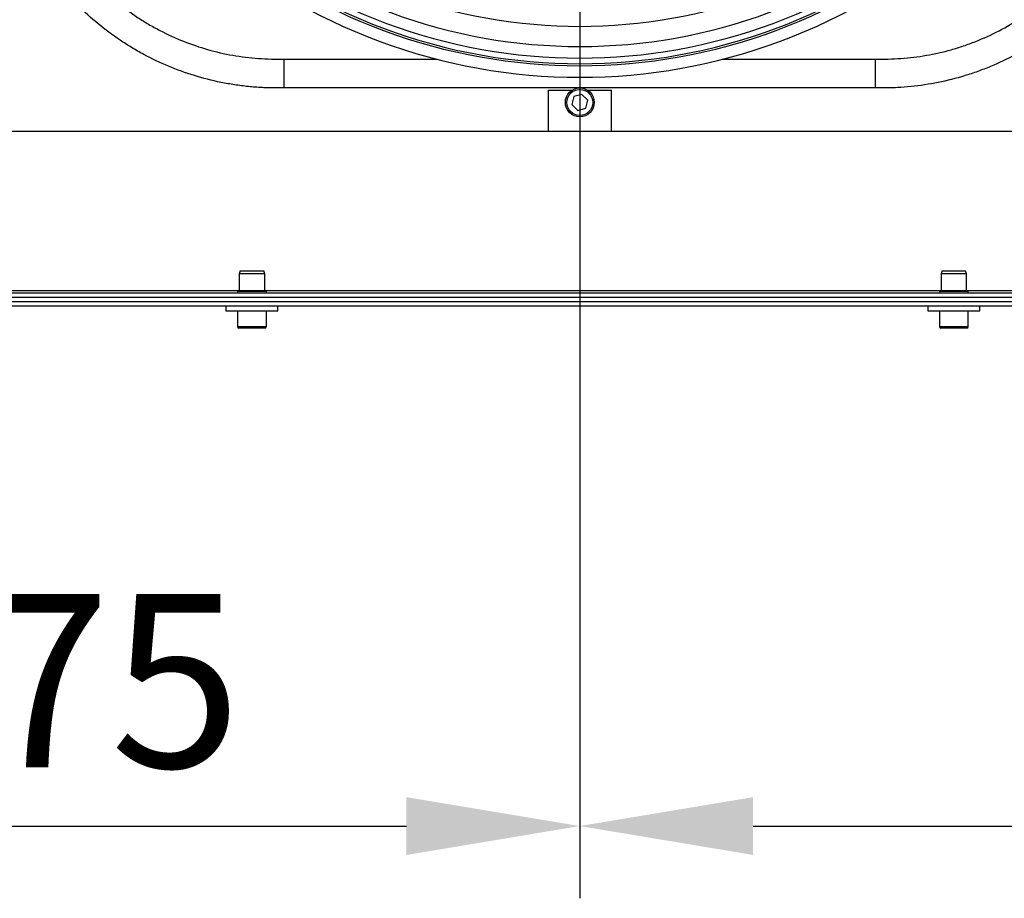
# Model space of a CAD drawing. Units: millimetres. Extents: x 3164 to 3584, y 2209 to 2506.
# Drawn here: x 3415 to 3432, y 2296 to 2311 of the extents above; entities that cross this region are included whole.
import ezdxf

# ---------------------------------------------------------------- set-up
doc = ezdxf.new("R2010")
doc.units = ezdxf.units.MM
doc.layers.add('Греерс', color=7, linetype='Continuous', lineweight=25)
doc.styles.get("Standard").update_dxf_attribs({"font": 'isocpeur.ttf'})
doc.dimstyles.new('ISO-25', dxfattribs={"dimtxt": 2.5, "dimasz": 2.5, "dimexe": 1.25, "dimexo": 0.625, "dimtad": 1, "dimtxsty": 'Standard', "dimcen": 2.5, "dimadec": 0, "dimazin": 0, "dimtfac": 1, "dimtmove": 0, "dimatfit": 3, "dimfxl": 1, "dimarcsym": 0})

# ---------------------------------------------------------------- blocks, each defined once
blk = doc.blocks.new('ГРЕЕРС ЗВП-М1-150В_сверху')
at = {"layer": 'Греерс'}
for p, q in [((-47.579, -20.25), (-47.579, -19.25)), ((-47.579, -19.25), (-42.279, -19.25)), ((-32.417, -19.25), (-27.121, -19.25)), ((-27.121, -19.25), (-27.121, -20.25)), ((-26.834, -20.25), (-47.866, -20.25)), ((-38.45, -20.326), (-37.616, -20.326)), ((-38.45, -20.326), (-38.45, -21.75)), ((-37.084, -20.326), (-36.25, -20.326)), ((-36.25, -21.75), (-36.25, -20.326)), ((-37.556, -20.548), (-37.628, -20.827)), ((-37.278, -20.471), (-37.556, -20.548)), ((-37.072, -20.673), (-37.278, -20.471)), ((-37.144, -20.952), (-37.072, -20.673)), ((-37.628, -20.827), (-37.422, -21.029)), ((-37.422, -21.029), (-37.144, -20.952)), ((-58.9, -21.75), (-15.8, -21.75)), ((-49.106, -26.58), (-49.142, -26.68)), ((-49.106, -26.58), (-48.294, -26.58)), ((-48.258, -26.68), (-48.294, -26.58)), ((-24.806, -26.58), (-24.842, -26.68)), ((-24.806, -26.58), (-23.994, -26.58)), ((-23.958, -26.68), (-23.994, -26.58)), ((-49.142, -26.68), (-49.142, -27.28)), ((-48.258, -26.68), (-49.142, -26.68)), ((-48.258, -27.28), (-48.258, -26.68)), ((-24.842, -26.68), (-24.842, -27.28)), ((-23.958, -26.68), (-24.842, -26.68)), ((-23.958, -27.28), (-23.958, -26.68)), ((-0.442, -27.276), (-66, -27.276)), ((66, -27.35), (-66, -27.35)), ((66, -27.5), (-66, -27.5)), ((-49.2, -27.3), (-49.2, -27.35)), ((-48.2, -27.3), (-49.2, -27.3)), ((-48.22, -27.28), (-49.18, -27.28)), ((-48.2, -27.35), (-48.2, -27.3)), ((-24.9, -27.3), (-24.9, -27.35)), ((-23.9, -27.3), (-24.9, -27.3)), ((-23.92, -27.28), (-24.88, -27.28)), ((-23.9, -27.35), (-23.9, -27.3)), ((75, -27.8), (-75, -27.8)), ((66, -27.65), (-66, -27.65)), ((-49.6, -27.8), (-49.6, -27.96)), ((-47.8, -27.96), (-47.8, -27.8)), ((-25.3, -27.8), (-25.3, -27.96)), ((-23.5, -27.96), (-23.5, -27.8)), ((-49.6, -27.96), (-47.8, -27.96)), ((-49.2, -27.96), (-49.2, -28.51)), ((-48.2, -28.51), (-48.2, -27.96)), ((-25.3, -27.96), (-23.5, -27.96)), ((-24.9, -27.96), (-24.9, -28.51)), ((-23.9, -28.51), (-23.9, -27.96)), ((-49.2, -28.51), (-48.2, -28.51)), ((-48.25, -28.56), (-49.15, -28.56)), ((-24.9, -28.51), (-23.9, -28.51)), ((-23.95, -28.56), (-24.85, -28.56))]:
    blk.add_line(p, q, dxfattribs=at)
for radius in [0.5, 0.45]:
    blk.add_circle((-37.35, -20.75), radius, dxfattribs=at)
for centre, radius, start, end in [((-37.35, 0), 18.117, 228.7978, 311.2022), ((-37.35, 0), 18.815, 228.6568, 311.3432), ((-37.35, 0), 19.481, 228.5316, 311.4684), ((-37.35, 0), 19.412, 228.5442, 311.4558), ((-37.35, 0), 19.215, 228.5806, 311.4194), ((-37.35, 0), 19.881, 228.4605, 311.5395), ((-49.18, -27.3), 0.02, 90, 180), ((-48.22, -27.3), 0.02, 0, 90), ((-24.88, -27.3), 0.02, 90, 180), ((-23.92, -27.3), 0.02, 0, 90), ((-49.15, -28.51), 0.05, 180, 270), ((-48.25, -28.51), 0.05, 270, 0), ((-24.85, -28.51), 0.05, 180, 270), ((-23.95, -28.51), 0.05, 270, 0)]:
    blk.add_arc(centre, radius, start, end, dxfattribs=at)
for points, knots in [([(-47.866, -20.25), (-47.906, -20.25), (-47.946, -20.25), (-48.026, -20.249), (-48.066, -20.248), (-48.186, -20.245), (-48.266, -20.242), (-48.506, -20.23), (-48.665, -20.217), (-48.983, -20.185), (-49.142, -20.165), (-49.459, -20.117), (-49.616, -20.089), (-50.085, -19.994), (-50.392, -19.915), (-50.997, -19.729), (-51.294, -19.622), (-51.879, -19.377), (-52.166, -19.241), (-52.519, -19.051), (-52.589, -19.012), (-52.728, -18.933), (-52.797, -18.892), (-53.001, -18.769), (-53.135, -18.683), (-53.53, -18.418), (-53.784, -18.229), (-54.272, -17.827), (-54.507, -17.614), (-54.844, -17.276), (-54.954, -17.16), (-55.169, -16.922), (-55.274, -16.801), (-55.576, -16.432), (-55.764, -16.177), (-56.115, -15.652), (-56.278, -15.382), (-56.576, -14.825), (-56.712, -14.539), (-56.896, -14.097), (-56.954, -13.947), (-57.063, -13.646), (-57.113, -13.495), (-57.252, -13.04), (-57.329, -12.734), (-57.453, -12.115), (-57.5, -11.803), (-57.548, -11.331), (-57.56, -11.173), (-57.572, -10.935), (-57.575, -10.855), (-57.578, -10.735), (-57.579, -10.695), (-57.58, -10.616), (-57.58, -10.575), (-57.58, -10.535)], [0, 0, 0, 0, 0.007812, 0.007812, 0.015625, 0.015625, 0.03125, 0.03125, 0.0625, 0.0625, 0.09375, 0.09375, 0.125, 0.125, 0.1875, 0.1875, 0.25, 0.25, 0.3125, 0.3125, 0.328125, 0.328125, 0.34375, 0.34375, 0.375, 0.375, 0.4375, 0.4375, 0.5, 0.5, 0.53125, 0.53125, 0.5625, 0.5625, 0.625, 0.625, 0.6875, 0.6875, 0.75, 0.75, 0.78125, 0.78125, 0.8125, 0.8125, 0.875, 0.875, 0.9375, 0.9375, 0.96875, 0.96875, 0.984375, 0.984375, 0.992188, 0.992188, 1, 1, 1, 1]), ([(-56.58, -10.25), (-56.58, -10.325), (-56.58, -10.399), (-56.58, -10.548), (-56.58, -10.623), (-56.576, -10.846), (-56.569, -10.994), (-56.538, -11.436), (-56.502, -11.728), (-56.4, -12.308), (-56.335, -12.595), (-56.215, -13.022), (-56.171, -13.164), (-56.1, -13.376), (-56.075, -13.446), (-56.024, -13.586), (-55.997, -13.657), (-55.86, -14.005), (-55.737, -14.275), (-55.464, -14.8), (-55.315, -15.055), (-54.992, -15.548), (-54.818, -15.788), (-54.537, -16.134), (-54.44, -16.248), (-54.239, -16.47), (-54.136, -16.579), (-53.821, -16.895), (-53.601, -17.094), (-53.143, -17.468), (-52.905, -17.644), (-52.533, -17.889), (-52.407, -17.967), (-52.214, -18.081), (-52.149, -18.118), (-52.018, -18.191), (-51.952, -18.226), (-51.621, -18.399), (-51.35, -18.523), (-50.8, -18.742), (-50.52, -18.837), (-49.95, -18.999), (-49.661, -19.066), (-49.219, -19.144), (-49.07, -19.166), (-48.773, -19.203), (-48.625, -19.217), (-48.327, -19.239), (-48.178, -19.246), (-47.953, -19.25), (-47.878, -19.25), (-47.729, -19.25), (-47.654, -19.25), (-47.579, -19.25)], [0, 0, 0, 0, 0.015625, 0.015625, 0.03125, 0.03125, 0.0625, 0.0625, 0.125, 0.125, 0.1875, 0.1875, 0.21875, 0.21875, 0.234375, 0.234375, 0.25, 0.25, 0.3125, 0.3125, 0.375, 0.375, 0.4375, 0.4375, 0.46875, 0.46875, 0.5, 0.5, 0.5625, 0.5625, 0.625, 0.625, 0.65625, 0.65625, 0.671875, 0.671875, 0.6875, 0.6875, 0.75, 0.75, 0.8125, 0.8125, 0.875, 0.875, 0.90625, 0.90625, 0.9375, 0.9375, 0.96875, 0.96875, 0.984375, 0.984375, 1, 1, 1, 1]), ([(-27.121, -19.25), (-27.046, -19.25), (-26.972, -19.25), (-26.822, -19.25), (-26.748, -19.25), (-26.525, -19.246), (-26.377, -19.239), (-25.935, -19.207), (-25.642, -19.171), (-25.063, -19.07), (-24.776, -19.005), (-24.349, -18.885), (-24.207, -18.842), (-23.995, -18.77), (-23.925, -18.746), (-23.784, -18.694), (-23.714, -18.668), (-23.366, -18.53), (-23.096, -18.407), (-22.571, -18.135), (-22.316, -17.986), (-21.822, -17.663), (-21.583, -17.488), (-21.237, -17.207), (-21.123, -17.11), (-20.9, -16.91), (-20.792, -16.807), (-20.475, -16.492), (-20.276, -16.272), (-19.902, -15.814), (-19.727, -15.575), (-19.482, -15.204), (-19.403, -15.078), (-19.289, -14.885), (-19.252, -14.82), (-19.18, -14.689), (-19.144, -14.623), (-18.971, -14.291), (-18.847, -14.021), (-18.628, -13.471), (-18.533, -13.191), (-18.371, -12.621), (-18.304, -12.332), (-18.226, -11.889), (-18.204, -11.741), (-18.167, -11.444), (-18.152, -11.295), (-18.131, -10.998), (-18.124, -10.848), (-18.12, -10.624), (-18.12, -10.549), (-18.12, -10.4), (-18.12, -10.325), (-18.12, -10.25)], [0, 0, 0, 0, 0.015625, 0.015625, 0.03125, 0.03125, 0.0625, 0.0625, 0.125, 0.125, 0.1875, 0.1875, 0.21875, 0.21875, 0.234375, 0.234375, 0.25, 0.25, 0.3125, 0.3125, 0.375, 0.375, 0.4375, 0.4375, 0.46875, 0.46875, 0.5, 0.5, 0.5625, 0.5625, 0.625, 0.625, 0.65625, 0.65625, 0.671875, 0.671875, 0.6875, 0.6875, 0.75, 0.75, 0.8125, 0.8125, 0.875, 0.875, 0.90625, 0.90625, 0.9375, 0.9375, 0.96875, 0.96875, 0.984375, 0.984375, 1, 1, 1, 1]), ([(-17.12, -10.535), (-17.12, -10.575), (-17.12, -10.616), (-17.121, -10.696), (-17.122, -10.736), (-17.125, -10.856), (-17.128, -10.936), (-17.14, -11.175), (-17.152, -11.334), (-17.185, -11.652), (-17.205, -11.811), (-17.253, -12.128), (-17.281, -12.286), (-17.376, -12.754), (-17.454, -13.062), (-17.64, -13.666), (-17.748, -13.964), (-17.992, -14.548), (-18.129, -14.836), (-18.319, -15.188), (-18.358, -15.259), (-18.437, -15.397), (-18.477, -15.466), (-18.601, -15.671), (-18.686, -15.805), (-18.952, -16.2), (-19.141, -16.453), (-19.543, -16.942), (-19.756, -17.176), (-20.094, -17.514), (-20.21, -17.624), (-20.448, -17.839), (-20.569, -17.943), (-20.938, -18.246), (-21.192, -18.434), (-21.717, -18.785), (-21.987, -18.947), (-22.544, -19.246), (-22.831, -19.382), (-23.273, -19.566), (-23.423, -19.624), (-23.723, -19.732), (-23.874, -19.782), (-24.329, -19.921), (-24.636, -19.998), (-25.254, -20.123), (-25.566, -20.17), (-26.038, -20.218), (-26.196, -20.23), (-26.435, -20.242), (-26.514, -20.245), (-26.634, -20.248), (-26.674, -20.249), (-26.754, -20.25), (-26.794, -20.25), (-26.834, -20.25)], [0, 0, 0, 0, 0.007813, 0.007813, 0.015625, 0.015625, 0.03125, 0.03125, 0.0625, 0.0625, 0.09375, 0.09375, 0.125, 0.125, 0.1875, 0.1875, 0.25, 0.25, 0.3125, 0.3125, 0.328125, 0.328125, 0.34375, 0.34375, 0.375, 0.375, 0.4375, 0.4375, 0.5, 0.5, 0.53125, 0.53125, 0.5625, 0.5625, 0.625, 0.625, 0.6875, 0.6875, 0.75, 0.75, 0.78125, 0.78125, 0.8125, 0.8125, 0.875, 0.875, 0.9375, 0.9375, 0.96875, 0.96875, 0.984375, 0.984375, 0.992188, 0.992188, 1, 1, 1, 1])]:
    blk.add_open_spline(points, degree=3, knots=knots, dxfattribs=at)
blk = doc.blocks.new('*D15')
at = {"color": 0, "lineweight": -2, "transparency": 16777216}
for p, q in [((3461.638, 2319.487), (3461.638, 2295.867)), ((3424.288, 2319.335), (3424.288, 2295.867)), ((3427.288, 2297.117), (3458.638, 2297.117))]:
    blk.add_line(p, q, dxfattribs=at)
at = {"color": 0, "transparency": 16777216}
for points in [[(3427.288, 2297.617), (3427.288, 2296.617), (3424.288, 2297.117)], [(3458.638, 2297.617), (3458.638, 2296.617), (3461.638, 2297.117)]]:
    blk.add_solid(points, dxfattribs=at)
at = {"layer": 'Defpoints', "color": 0, "transparency": 16777216}
for p in [(3461.638, 2320.112), (3424.288, 2319.96), (3461.638, 2297.117)]:
    blk.add_point(p, dxfattribs=at)
at = {"color": 1, "transparency": 16777216, "insert": (3442.963, 2299.242), "char_height": 3, "attachment_point": 5}
blk.add_mtext('745', dxfattribs=at)
blk = doc.blocks.new('*D16')
at = {"color": 0, "lineweight": -2, "transparency": 16777216}
for p, q in [((3424.288, 2319.335), (3424.288, 2295.867)), ((3405.463, 2305.017), (3405.463, 2295.867)), ((3408.463, 2297.117), (3421.288, 2297.117))]:
    blk.add_line(p, q, dxfattribs=at)
at = {"color": 0, "transparency": 16777216}
for points in [[(3408.463, 2297.617), (3408.463, 2296.617), (3405.463, 2297.117)], [(3421.288, 2297.617), (3421.288, 2296.617), (3424.288, 2297.117)]]:
    blk.add_solid(points, dxfattribs=at)
at = {"layer": 'Defpoints', "color": 0, "transparency": 16777216}
for p in [(3424.288, 2319.96), (3405.463, 2305.642), (3424.288, 2297.117)]:
    blk.add_point(p, dxfattribs=at)
at = {"color": 1, "transparency": 16777216, "insert": (3415.025, 2299.242), "char_height": 3, "attachment_point": 5}
blk.add_mtext('375', dxfattribs=at)

msp = doc.modelspace()

# ---------------------------------------------------------------- block references
at = {"layer": 'Греерс', "xscale": 0.5, "yscale": 0.5, "zscale": 0.5}
msp.add_blockref('ГРЕЕРС ЗВП-М1-150В_сверху', (3442.963, 2320.017), dxfattribs=at)

# ---------------------------------------------------------------- dimensions: what is measured, and where the dimension line sits
for base, p1, p2, picture, middle in [((3461.638, 2297.117), (3424.288, 2319.96), (3461.638, 2320.112), '*D15', (3442.963, 2297.117)), ((3424.287638419, 2297.116619665), (3405.462638419, 2305.641994386), (3424.287638419, 2319.960174238), '*D16', (3415.025138419, 2297.116619665))]:
    dim = msp.add_linear_dim(base=base, p1=p1, p2=p2, dimstyle='ISO-25', override={"dimtxt": 3, "dimasz": 3, "dimdec": 0, "dimlfac": 20, "dimrnd": 5, "dimsah": 1, "dimclrt": 1})
    dim.commit()
    dim.dimension.update_dxf_attribs({"geometry": picture, "text_midpoint": middle, "dimtype": 160})

doc.saveas('drawing.dxf')
